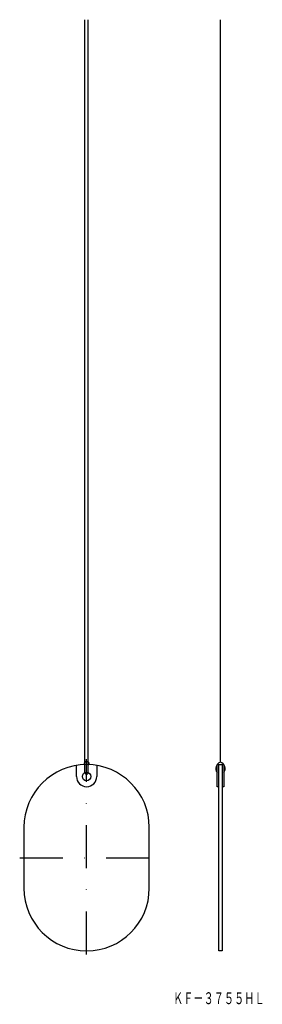
# Model space of a CAD drawing. Extents: x 515 to 587, y 119 to 410.
import ezdxf
from ezdxf.enums import TextEntityAlignment as Align

# ---------------------------------------------------------------- set-up
doc = ezdxf.new("R2010")
doc.units = 0
doc.linetypes.add('DASHDOT', pattern=[25.4, 12.7, -6.35, 0, -6.35])
doc.layers.add('1', color=7, linetype='CONTINUOUS')
doc.styles.add('MDRAFSTD', font='TXT', dxfattribs={"bigfont": 'BIGFONT'})

msp = doc.modelspace()

# ---------------------------------------------------------------- linework, layer by layer
at = {"layer": '1', "color": 7, "linetype": 'CONTINUOUS'}
for p, q in [((534.47, 187.73), (534.47, 410.08)), ((535.47, 187.73), (535.47, 410.08)), ((574.47, 190.82), (574.47, 410.08)), ((531.97, 186.58), (531.97, 189.84)), ((537.97, 189.84), (537.97, 186.58)), ((573.47, 183.58), (573.47, 190.08)), ((573.47, 190.08), (575.47, 190.08)), ((573.97, 135.08), (573.97, 190.08)), ((574.97, 190.08), (574.97, 135.08)), ((575.47, 190.08), (575.47, 183.58)), ((573.97, 183.58), (573.47, 183.58)), ((575.47, 183.58), (574.97, 183.58)), ((516.47, 171.58), (516.47, 153.58)), ((553.47, 153.58), (553.47, 171.58)), ((574.97, 135.08), (573.97, 135.08))]:
    msp.add_line(p, q, dxfattribs=at)
at = {"layer": '1', "color": 7, "linetype": 'DASHDOT'}
for p, q in [((534.97, 134.03), (534.97, 191.68)), ((515.21, 162.58), (555.31, 162.58))]:
    msp.add_line(p, q, dxfattribs=at)
at = {"layer": '1', "color": 7, "linetype": 'CONTINUOUS'}
msp.add_circle((534.97, 186.58), 1.25, dxfattribs=at)
for centre, radius, start, end in [((534.97, 171.58), 18.5, 0, 180), ((534.59, 190.44), 0.372, 141.9083, 179.0934), ((534.59, 190.45), 0.372, 180.9066, 218.0917), ((534.75, 190.32), 0.569, 123.0936, 142.441), ((534.75, 190.57), 0.569, 217.559, 236.9064), ((534.89, 190.12), 0.819, 108.0786, 123.2505), ((534.53, 190.2), 0.136, 230.1806, 245.3525), ((534.97, 189.88), 1.07, 89.8016, 108.0859), ((534.98, 189.88), 1.07, 71.9141, 90.1984), ((535.05, 190.12), 0.819, 56.7495, 71.9214), ((535.21, 190.52), 0.51, 300.2194, 304.2475), ((535.19, 190.32), 0.569, 37.559, 56.9064), ((535.19, 190.57), 0.569, 303.0936, 322.441), ((535.35, 190.44), 0.372, 0.9066, 38.0917), ((535.35, 190.45), 0.372, 321.9083, 359.0934), ((575.11, 188.91), 2.02, 108.4656, 215.6836), ((573.83, 188.91), 2.02, 324.3164, 71.5344), ((534.97, 186.58), 3, 180, 0), ((534.97, 187.73), 0.5, 180, 0), ((534.97, 153.58), 18.5, 180, 0)]:
    msp.add_arc(centre, radius, start, end, dxfattribs=at)

# ---------------------------------------------------------------- texts
at = {"layer": '1', "color": 7, "linetype": 'CONTINUOUS', "style": 'MDRAFSTD', "oblique": 15, "width": 0.745534}
msp.add_text('ＫＦ－３７５５ＨＬ', height=3.5, dxfattribs=at).set_placement((560.48, 119.36), (587.51, 119.36), align=Align.FIT)

doc.saveas('drawing.dxf')
